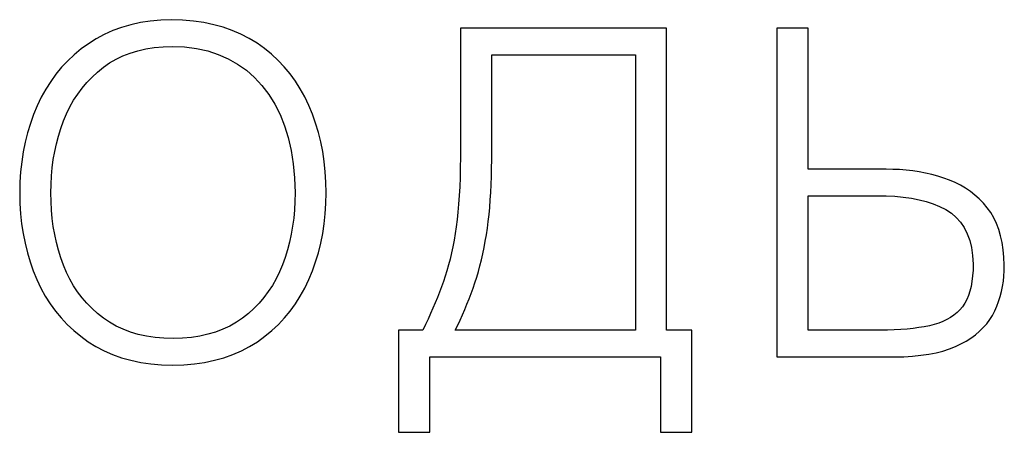
# Model space of a CAD drawing. Units: millimetres. Extents: x 2171 to 2818, y 1129 to 1426.
# Drawn here: x 2455 to 2461, y 1223 to 1226 of the extents above; entities that cross this region are included whole.
import ezdxf

# ---------------------------------------------------------------- set-up
doc = ezdxf.new("R2010")
doc.units = ezdxf.units.MM
doc.layers.add('layer 1', color=7, linetype='Continuous')

msp = doc.modelspace()

# ---------------------------------------------------------------- linework, layer by layer
at = {"layer": 'layer 1'}
for points in [[(2455.9383, 1225.5823), (2455.9383, 1225.5823), (2455.8899, 1225.5646), (2455.8899, 1225.5646)], [(2455.9887, 1225.5969), (2455.9887, 1225.5969), (2455.9383, 1225.5823), (2455.9383, 1225.5823)], [(2456.0413, 1225.6084), (2456.0413, 1225.6084), (2455.9887, 1225.5969), (2455.9887, 1225.5969)], [(2456.096, 1225.6168), (2456.096, 1225.6168), (2456.0413, 1225.6084), (2456.0413, 1225.6084)], [(2456.1528, 1225.6222), (2456.1528, 1225.6222), (2456.096, 1225.6168), (2456.096, 1225.6168)], [(2456.2117, 1225.6245), (2456.2117, 1225.6245), (2456.1528, 1225.6222), (2456.1528, 1225.6222)], [(2456.273, 1225.6222), (2456.273, 1225.6222), (2456.2117, 1225.6245), (2456.2117, 1225.6245)], [(2456.332, 1225.617), (2456.332, 1225.617), (2456.273, 1225.6222), (2456.273, 1225.6222)], [(2456.3886, 1225.6087), (2456.3886, 1225.6087), (2456.332, 1225.617), (2456.332, 1225.617)], [(2456.443, 1225.5973), (2456.443, 1225.5973), (2456.3886, 1225.6087), (2456.3886, 1225.6087)], [(2456.4951, 1225.583), (2456.4951, 1225.583), (2456.443, 1225.5973), (2456.443, 1225.5973)], [(2456.5449, 1225.5656), (2456.5449, 1225.5656), (2456.4951, 1225.583), (2456.4951, 1225.583)], [(2455.8437, 1225.5439), (2455.8437, 1225.5439), (2455.7995, 1225.5201), (2455.7995, 1225.5201)], [(2455.8899, 1225.5646), (2455.8899, 1225.5646), (2455.8437, 1225.5439), (2455.8437, 1225.5439)], [(2456.5924, 1225.5452), (2456.5924, 1225.5452), (2456.5449, 1225.5656), (2456.5449, 1225.5656)], [(2456.6376, 1225.5218), (2456.6376, 1225.5218), (2456.5924, 1225.5452), (2456.5924, 1225.5452)], [(2457.795, 1225.5786), (2457.795, 1225.5786), (2457.795, 1224.9286), (2457.795, 1224.9286)], [(2458.9242, 1225.5786), (2458.9242, 1225.5786), (2457.795, 1225.5786), (2457.795, 1225.5786)], [(2458.9242, 1223.9245), (2458.9242, 1223.9245), (2458.9242, 1225.5786), (2458.9242, 1225.5786)], [(2459.6992, 1225.5786), (2459.6992, 1225.5786), (2459.5284, 1225.5786), (2459.5284, 1225.5786)], [(2459.5284, 1225.5786), (2459.5284, 1225.5786), (2459.5284, 1223.7786), (2459.5284, 1223.7786)], [(2459.6992, 1224.8057), (2459.6992, 1224.8057), (2459.6992, 1225.5786), (2459.6992, 1225.5786)], [(2455.7575, 1225.4932), (2455.7575, 1225.4932), (2455.7174, 1225.4642), (2455.7174, 1225.4642)], [(2455.7995, 1225.5201), (2455.7995, 1225.5201), (2455.7575, 1225.4932), (2455.7575, 1225.4932)], [(2456.0715, 1225.4646), (2456.0715, 1225.4646), (2456.1176, 1225.4719), (2456.1176, 1225.4719)], [(2456.1176, 1225.4719), (2456.1176, 1225.4719), (2456.1657, 1225.4766), (2456.1657, 1225.4766)], [(2456.1657, 1225.4766), (2456.1657, 1225.4766), (2456.2159, 1225.4786), (2456.2159, 1225.4786)], [(2456.2159, 1225.4786), (2456.2159, 1225.4786), (2456.2841, 1225.4754), (2456.2841, 1225.4754)], [(2456.2841, 1225.4754), (2456.2841, 1225.4754), (2456.349, 1225.467), (2456.349, 1225.467)], [(2456.6804, 1225.4953), (2456.6804, 1225.4953), (2456.6376, 1225.5218), (2456.6376, 1225.5218)], [(2456.7213, 1225.4662), (2456.7213, 1225.4662), (2456.6804, 1225.4953), (2456.6804, 1225.4953)], [(2455.6795, 1225.4329), (2455.6795, 1225.4329), (2455.6438, 1225.3995), (2455.6438, 1225.3995)], [(2455.7174, 1225.4642), (2455.7174, 1225.4642), (2455.6795, 1225.4329), (2455.6795, 1225.4329)], [(2455.9081, 1225.4083), (2455.9081, 1225.4083), (2455.9458, 1225.4264), (2455.9458, 1225.4264)], [(2455.9458, 1225.4264), (2455.9458, 1225.4264), (2455.9857, 1225.4418), (2455.9857, 1225.4418)], [(2455.9857, 1225.4418), (2455.9857, 1225.4418), (2456.0276, 1225.4545), (2456.0276, 1225.4545)], [(2456.0276, 1225.4545), (2456.0276, 1225.4545), (2456.0715, 1225.4646), (2456.0715, 1225.4646)], [(2456.349, 1225.467), (2456.349, 1225.467), (2456.4105, 1225.4534), (2456.4105, 1225.4534)], [(2456.4105, 1225.4534), (2456.4105, 1225.4534), (2456.4685, 1225.4347), (2456.4685, 1225.4347)], [(2456.4685, 1225.4347), (2456.4685, 1225.4347), (2456.5231, 1225.4109), (2456.5231, 1225.4109)], [(2456.7599, 1225.435), (2456.7599, 1225.435), (2456.7213, 1225.4662), (2456.7213, 1225.4662)], [(2456.7961, 1225.4016), (2456.7961, 1225.4016), (2456.7599, 1225.435), (2456.7599, 1225.435)], [(2457.9659, 1224.8578), (2457.9659, 1224.8578), (2457.9659, 1225.4328), (2457.9659, 1225.4328)], [(2457.9659, 1225.4328), (2457.9659, 1225.4328), (2458.7533, 1225.4328), (2458.7533, 1225.4328)], [(2458.7533, 1225.4328), (2458.7533, 1225.4328), (2458.7533, 1223.9245), (2458.7533, 1223.9245)], [(2455.6103, 1225.364), (2455.6103, 1225.364), (2455.5791, 1225.3262), (2455.5791, 1225.3262)], [(2455.6438, 1225.3995), (2455.6438, 1225.3995), (2455.6103, 1225.364), (2455.6103, 1225.364)], [(2455.8068, 1225.3381), (2455.8068, 1225.3381), (2455.8388, 1225.3641), (2455.8388, 1225.3641)], [(2455.8388, 1225.3641), (2455.8388, 1225.3641), (2455.8724, 1225.3875), (2455.8724, 1225.3875)], [(2455.8724, 1225.3875), (2455.8724, 1225.3875), (2455.9081, 1225.4083), (2455.9081, 1225.4083)], [(2456.5231, 1225.4109), (2456.5231, 1225.4109), (2456.5744, 1225.3819), (2456.5744, 1225.3819)], [(2456.5744, 1225.3819), (2456.5744, 1225.3819), (2456.6222, 1225.3477), (2456.6222, 1225.3477)], [(2456.8299, 1225.366), (2456.8299, 1225.366), (2456.7961, 1225.4016), (2456.7961, 1225.4016)], [(2456.8614, 1225.3282), (2456.8614, 1225.3282), (2456.8299, 1225.366), (2456.8299, 1225.366)], [(2455.5791, 1225.3262), (2455.5791, 1225.3262), (2455.5501, 1225.2863), (2455.5501, 1225.2863)], [(2455.7487, 1225.2812), (2455.7487, 1225.2812), (2455.7768, 1225.3105), (2455.7768, 1225.3105)], [(2455.7768, 1225.3105), (2455.7768, 1225.3105), (2455.8068, 1225.3381), (2455.8068, 1225.3381)], [(2456.6222, 1225.3477), (2456.6222, 1225.3477), (2456.6665, 1225.3085), (2456.6665, 1225.3085)], [(2456.8905, 1225.2884), (2456.8905, 1225.2884), (2456.8614, 1225.3282), (2456.8614, 1225.3282)], [(2455.5501, 1225.2863), (2455.5501, 1225.2863), (2455.5232, 1225.2443), (2455.5232, 1225.2443)], [(2455.7225, 1225.2502), (2455.7225, 1225.2502), (2455.7487, 1225.2812), (2455.7487, 1225.2812)], [(2456.6665, 1225.3085), (2456.6665, 1225.3085), (2456.7075, 1225.2641), (2456.7075, 1225.2641)], [(2456.7075, 1225.2641), (2456.7075, 1225.2641), (2456.745, 1225.2152), (2456.745, 1225.2152)], [(2456.9173, 1225.2463), (2456.9173, 1225.2463), (2456.8905, 1225.2884), (2456.8905, 1225.2884)], [(2455.5232, 1225.2443), (2455.5232, 1225.2443), (2455.4986, 1225.2), (2455.4986, 1225.2)], [(2455.6758, 1225.1833), (2455.6758, 1225.1833), (2455.6982, 1225.2176), (2455.6982, 1225.2176)], [(2455.6982, 1225.2176), (2455.6982, 1225.2176), (2455.7225, 1225.2502), (2455.7225, 1225.2502)], [(2456.745, 1225.2152), (2456.745, 1225.2152), (2456.7781, 1225.1623), (2456.7781, 1225.1623)], [(2456.9417, 1225.2021), (2456.9417, 1225.2021), (2456.9173, 1225.2463), (2456.9173, 1225.2463)], [(2456.9638, 1225.1557), (2456.9638, 1225.1557), (2456.9417, 1225.2021), (2456.9417, 1225.2021)], [(2455.4763, 1225.1536), (2455.4763, 1225.1536), (2455.4563, 1225.1055), (2455.4563, 1225.1055)], [(2455.4986, 1225.2), (2455.4986, 1225.2), (2455.4763, 1225.1536), (2455.4763, 1225.1536)], [(2455.6553, 1225.1473), (2455.6553, 1225.1473), (2455.6758, 1225.1833), (2455.6758, 1225.1833)], [(2456.7781, 1225.1623), (2456.7781, 1225.1623), (2456.8069, 1225.1052), (2456.8069, 1225.1052)], [(2456.9838, 1225.1076), (2456.9838, 1225.1076), (2456.9638, 1225.1557), (2456.9638, 1225.1557)], [(2455.4563, 1225.1055), (2455.4563, 1225.1055), (2455.4387, 1225.0561), (2455.4387, 1225.0561)], [(2455.62, 1225.0703), (2455.62, 1225.0703), (2455.6367, 1225.1096), (2455.6367, 1225.1096)], [(2455.6367, 1225.1096), (2455.6367, 1225.1096), (2455.6553, 1225.1473), (2455.6553, 1225.1473)], [(2456.8069, 1225.1052), (2456.8069, 1225.1052), (2456.8314, 1225.044), (2456.8314, 1225.044)], [(2457.0015, 1225.0582), (2457.0015, 1225.0582), (2456.9838, 1225.1076), (2456.9838, 1225.1076)], [(2455.4387, 1225.0561), (2455.4387, 1225.0561), (2455.4234, 1225.0055), (2455.4234, 1225.0055)], [(2455.6054, 1225.0294), (2455.6054, 1225.0294), (2455.62, 1225.0703), (2455.62, 1225.0703)], [(2456.8314, 1225.044), (2456.8314, 1225.044), (2456.8516, 1224.9788), (2456.8516, 1224.9788)], [(2457.0168, 1225.0075), (2457.0168, 1225.0075), (2457.0015, 1225.0582), (2457.0015, 1225.0582)], [(2455.4234, 1225.0055), (2455.4234, 1225.0055), (2455.4104, 1224.9538), (2455.4104, 1224.9538)], [(2455.5814, 1224.9454), (2455.5814, 1224.9454), (2455.5925, 1224.9877), (2455.5925, 1224.9877)], [(2455.5925, 1224.9877), (2455.5925, 1224.9877), (2455.6054, 1225.0294), (2455.6054, 1225.0294)], [(2457.0298, 1224.9556), (2457.0298, 1224.9556), (2457.0168, 1225.0075), (2457.0168, 1225.0075)], [(2455.4104, 1224.9538), (2455.4104, 1224.9538), (2455.3998, 1224.9007), (2455.3998, 1224.9007)], [(2455.572, 1224.9023), (2455.572, 1224.9023), (2455.5814, 1224.9454), (2455.5814, 1224.9454)], [(2456.8516, 1224.9788), (2456.8516, 1224.9788), (2456.8674, 1224.9094), (2456.8674, 1224.9094)], [(2457.0405, 1224.9023), (2457.0405, 1224.9023), (2457.0298, 1224.9556), (2457.0298, 1224.9556)], [(2455.3998, 1224.9007), (2455.3998, 1224.9007), (2455.3914, 1224.8465), (2455.3914, 1224.8465)], [(2455.5644, 1224.8586), (2455.5644, 1224.8586), (2455.572, 1224.9023), (2455.572, 1224.9023)], [(2456.8674, 1224.9094), (2456.8674, 1224.9094), (2456.8788, 1224.8359), (2456.8788, 1224.8359)], [(2457.0488, 1224.8478), (2457.0488, 1224.8478), (2457.0405, 1224.9023), (2457.0405, 1224.9023)], [(2457.795, 1224.9286), (2457.795, 1224.9286), (2457.7948, 1224.8705), (2457.7948, 1224.8705)], [(2455.3914, 1224.8465), (2455.3914, 1224.8465), (2455.3854, 1224.7911), (2455.3854, 1224.7911)], [(2455.5585, 1224.8141), (2455.5585, 1224.8141), (2455.5644, 1224.8586), (2455.5644, 1224.8586)], [(2456.8788, 1224.8359), (2456.8788, 1224.8359), (2456.886, 1224.7583), (2456.886, 1224.7583)], [(2457.0547, 1224.792), (2457.0547, 1224.792), (2457.0488, 1224.8478), (2457.0488, 1224.8478)], [(2457.7948, 1224.8705), (2457.7948, 1224.8705), (2457.794, 1224.8148), (2457.794, 1224.8148)], [(2457.9655, 1224.8115), (2457.9655, 1224.8115), (2457.9659, 1224.8578), (2457.9659, 1224.8578)], [(2455.3854, 1224.7911), (2455.3854, 1224.7911), (2455.3818, 1224.7344), (2455.3818, 1224.7344)], [(2455.5543, 1224.769), (2455.5543, 1224.769), (2455.5585, 1224.8141), (2455.5585, 1224.8141)], [(2457.0583, 1224.7349), (2457.0583, 1224.7349), (2457.0547, 1224.792), (2457.0547, 1224.792)], [(2457.794, 1224.8148), (2457.794, 1224.8148), (2457.7926, 1224.7614), (2457.7926, 1224.7614)], [(2457.9645, 1224.7663), (2457.9645, 1224.7663), (2457.9655, 1224.8115), (2457.9655, 1224.8115)], [(2460.1263, 1224.8057), (2460.1263, 1224.8057), (2459.6992, 1224.8057), (2459.6992, 1224.8057)], [(2460.1636, 1224.8054), (2460.1636, 1224.8054), (2460.1263, 1224.8057), (2460.1263, 1224.8057)], [(2460.2003, 1224.8038), (2460.2003, 1224.8038), (2460.1636, 1224.8054), (2460.1636, 1224.8054)], [(2460.2366, 1224.8009), (2460.2366, 1224.8009), (2460.2003, 1224.8038), (2460.2003, 1224.8038)], [(2460.2723, 1224.7968), (2460.2723, 1224.7968), (2460.2366, 1224.8009), (2460.2366, 1224.8009)], [(2460.3075, 1224.7915), (2460.3075, 1224.7915), (2460.2723, 1224.7968), (2460.2723, 1224.7968)], [(2460.3421, 1224.7849), (2460.3421, 1224.7849), (2460.3075, 1224.7915), (2460.3075, 1224.7915)], [(2460.3763, 1224.7771), (2460.3763, 1224.7771), (2460.3421, 1224.7849), (2460.3421, 1224.7849)], [(2460.4099, 1224.7681), (2460.4099, 1224.7681), (2460.3763, 1224.7771), (2460.3763, 1224.7771)], [(2455.3818, 1224.7344), (2455.3818, 1224.7344), (2455.3804, 1224.6766), (2455.3804, 1224.6766)], [(2455.5513, 1224.6766), (2455.5513, 1224.6766), (2455.5519, 1224.7231), (2455.5519, 1224.7231)], [(2455.5519, 1224.7231), (2455.5519, 1224.7231), (2455.5543, 1224.769), (2455.5543, 1224.769)], [(2456.886, 1224.7583), (2456.886, 1224.7583), (2456.8888, 1224.6766), (2456.8888, 1224.6766)], [(2457.0596, 1224.6766), (2457.0596, 1224.6766), (2457.0583, 1224.7349), (2457.0583, 1224.7349)], [(2457.7926, 1224.7614), (2457.7926, 1224.7614), (2457.7906, 1224.7105), (2457.7906, 1224.7105)], [(2457.9611, 1224.6794), (2457.9611, 1224.6794), (2457.9631, 1224.7223), (2457.9631, 1224.7223)], [(2457.9631, 1224.7223), (2457.9631, 1224.7223), (2457.9645, 1224.7663), (2457.9645, 1224.7663)], [(2460.4429, 1224.7578), (2460.4429, 1224.7578), (2460.4099, 1224.7681), (2460.4099, 1224.7681)], [(2460.4746, 1224.7465), (2460.4746, 1224.7465), (2460.4429, 1224.7578), (2460.4429, 1224.7578)], [(2460.505, 1224.7334), (2460.505, 1224.7334), (2460.4746, 1224.7465), (2460.4746, 1224.7465)], [(2460.534, 1224.7187), (2460.534, 1224.7187), (2460.505, 1224.7334), (2460.505, 1224.7334)], [(2460.5617, 1224.7024), (2460.5617, 1224.7024), (2460.534, 1224.7187), (2460.534, 1224.7187)], [(2455.3804, 1224.6766), (2455.3804, 1224.6766), (2455.3817, 1224.619), (2455.3817, 1224.619)], [(2455.5519, 1224.6291), (2455.5519, 1224.6291), (2455.5513, 1224.6766), (2455.5513, 1224.6766)], [(2456.8888, 1224.6766), (2456.8888, 1224.6766), (2456.8881, 1224.6296), (2456.8881, 1224.6296)], [(2457.0583, 1224.619), (2457.0583, 1224.619), (2457.0596, 1224.6766), (2457.0596, 1224.6766)], [(2457.7906, 1224.7105), (2457.7906, 1224.7105), (2457.7881, 1224.6619), (2457.7881, 1224.6619)], [(2457.9585, 1224.6378), (2457.9585, 1224.6378), (2457.9611, 1224.6794), (2457.9611, 1224.6794)], [(2460.5881, 1224.6843), (2460.5881, 1224.6843), (2460.5617, 1224.7024), (2460.5617, 1224.7024)], [(2460.6132, 1224.6646), (2460.6132, 1224.6646), (2460.5881, 1224.6843), (2460.5881, 1224.6843)], [(2460.6369, 1224.6432), (2460.6369, 1224.6432), (2460.6132, 1224.6646), (2460.6132, 1224.6646)], [(2455.3817, 1224.619), (2455.3817, 1224.619), (2455.3852, 1224.5627), (2455.3852, 1224.5627)], [(2455.5543, 1224.5826), (2455.5543, 1224.5826), (2455.5519, 1224.6291), (2455.5519, 1224.6291)], [(2456.8881, 1224.6296), (2456.8881, 1224.6296), (2456.8857, 1224.5835), (2456.8857, 1224.5835)], [(2457.0547, 1224.5627), (2457.0547, 1224.5627), (2457.0583, 1224.619), (2457.0583, 1224.619)], [(2457.7849, 1224.6156), (2457.7849, 1224.6156), (2457.7812, 1224.5717), (2457.7812, 1224.5717)], [(2457.7881, 1224.6619), (2457.7881, 1224.6619), (2457.7849, 1224.6156), (2457.7849, 1224.6156)], [(2457.9554, 1224.5973), (2457.9554, 1224.5973), (2457.9585, 1224.6378), (2457.9585, 1224.6378)], [(2459.6992, 1224.6599), (2459.6992, 1224.6599), (2460.0763, 1224.6599), (2460.0763, 1224.6599)], [(2459.6992, 1223.9245), (2459.6992, 1223.9245), (2459.6992, 1224.6599), (2459.6992, 1224.6599)], [(2460.0763, 1224.6599), (2460.0763, 1224.6599), (2460.1266, 1224.6599), (2460.1266, 1224.6599)], [(2460.1266, 1224.6599), (2460.1266, 1224.6599), (2460.1749, 1224.6578), (2460.1749, 1224.6578)], [(2460.1749, 1224.6578), (2460.1749, 1224.6578), (2460.221, 1224.6537), (2460.221, 1224.6537)], [(2460.221, 1224.6537), (2460.221, 1224.6537), (2460.265, 1224.6475), (2460.265, 1224.6475)], [(2460.265, 1224.6475), (2460.265, 1224.6475), (2460.3069, 1224.6391), (2460.3069, 1224.6391)], [(2460.3069, 1224.6391), (2460.3069, 1224.6391), (2460.3467, 1224.6287), (2460.3467, 1224.6287)], [(2460.3467, 1224.6287), (2460.3467, 1224.6287), (2460.3844, 1224.6162), (2460.3844, 1224.6162)], [(2460.3844, 1224.6162), (2460.3844, 1224.6162), (2460.4199, 1224.6016), (2460.4199, 1224.6016)], [(2460.6593, 1224.6201), (2460.6593, 1224.6201), (2460.6369, 1224.6432), (2460.6369, 1224.6432)], [(2460.6804, 1224.5953), (2460.6804, 1224.5953), (2460.6593, 1224.6201), (2460.6593, 1224.6201)], [(2455.3852, 1224.5627), (2455.3852, 1224.5627), (2455.391, 1224.5075), (2455.391, 1224.5075)], [(2455.5584, 1224.5369), (2455.5584, 1224.5369), (2455.5543, 1224.5826), (2455.5543, 1224.5826)], [(2456.8857, 1224.5835), (2456.8857, 1224.5835), (2456.8815, 1224.5381), (2456.8815, 1224.5381)], [(2457.0487, 1224.5075), (2457.0487, 1224.5075), (2457.0547, 1224.5627), (2457.0547, 1224.5627)], [(2457.7812, 1224.5717), (2457.7812, 1224.5717), (2457.777, 1224.5303), (2457.777, 1224.5303)], [(2457.9476, 1224.5198), (2457.9476, 1224.5198), (2457.9518, 1224.5579), (2457.9518, 1224.5579)], [(2457.9518, 1224.5579), (2457.9518, 1224.5579), (2457.9554, 1224.5973), (2457.9554, 1224.5973)], [(2460.4199, 1224.6016), (2460.4199, 1224.6016), (2460.4534, 1224.5849), (2460.4534, 1224.5849)], [(2460.4534, 1224.5849), (2460.4534, 1224.5849), (2460.484, 1224.5653), (2460.484, 1224.5653)], [(2460.484, 1224.5653), (2460.484, 1224.5653), (2460.5111, 1224.5423), (2460.5111, 1224.5423)], [(2460.6995, 1224.5687), (2460.6995, 1224.5687), (2460.6804, 1224.5953), (2460.6804, 1224.5953)], [(2460.7164, 1224.54), (2460.7164, 1224.54), (2460.6995, 1224.5687), (2460.6995, 1224.5687)], [(2455.391, 1224.5075), (2455.391, 1224.5075), (2455.3991, 1224.4535), (2455.3991, 1224.4535)], [(2455.5643, 1224.492), (2455.5643, 1224.492), (2455.5584, 1224.5369), (2455.5584, 1224.5369)], [(2456.8815, 1224.5381), (2456.8815, 1224.5381), (2456.8756, 1224.4936), (2456.8756, 1224.4936)], [(2457.0404, 1224.4535), (2457.0404, 1224.4535), (2457.0487, 1224.5075), (2457.0487, 1224.5075)], [(2457.777, 1224.5303), (2457.777, 1224.5303), (2457.7721, 1224.4911), (2457.7721, 1224.4911)], [(2457.9429, 1224.4828), (2457.9429, 1224.4828), (2457.9476, 1224.5198), (2457.9476, 1224.5198)], [(2460.5111, 1224.5423), (2460.5111, 1224.5423), (2460.5348, 1224.5159), (2460.5348, 1224.5159)], [(2460.5348, 1224.5159), (2460.5348, 1224.5159), (2460.5549, 1224.4862), (2460.5549, 1224.4862)], [(2460.7311, 1224.5092), (2460.7311, 1224.5092), (2460.7164, 1224.54), (2460.7164, 1224.54)], [(2460.7437, 1224.4764), (2460.7437, 1224.4764), (2460.7311, 1224.5092), (2460.7311, 1224.5092)], [(2455.3991, 1224.4535), (2455.3991, 1224.4535), (2455.4096, 1224.4008), (2455.4096, 1224.4008)], [(2455.572, 1224.448), (2455.572, 1224.448), (2455.5643, 1224.492), (2455.5643, 1224.492)], [(2455.5814, 1224.4049), (2455.5814, 1224.4049), (2455.572, 1224.448), (2455.572, 1224.448)], [(2456.868, 1224.4498), (2456.868, 1224.4498), (2456.8586, 1224.4069), (2456.8586, 1224.4069)], [(2456.8756, 1224.4936), (2456.8756, 1224.4936), (2456.868, 1224.4498), (2456.868, 1224.4498)], [(2457.0298, 1224.4008), (2457.0298, 1224.4008), (2457.0404, 1224.4535), (2457.0404, 1224.4535)], [(2457.7665, 1224.4537), (2457.7665, 1224.4537), (2457.7603, 1224.4172), (2457.7603, 1224.4172)], [(2457.7721, 1224.4911), (2457.7721, 1224.4911), (2457.7665, 1224.4537), (2457.7665, 1224.4537)], [(2457.9311, 1224.4116), (2457.9311, 1224.4116), (2457.9373, 1224.4469), (2457.9373, 1224.4469)], [(2457.9373, 1224.4469), (2457.9373, 1224.4469), (2457.9429, 1224.4828), (2457.9429, 1224.4828)], [(2460.5549, 1224.4862), (2460.5549, 1224.4862), (2460.5716, 1224.4531), (2460.5716, 1224.4531)], [(2460.5716, 1224.4531), (2460.5716, 1224.4531), (2460.5848, 1224.4166), (2460.5848, 1224.4166)], [(2460.7541, 1224.4414), (2460.7541, 1224.4414), (2460.7437, 1224.4764), (2460.7437, 1224.4764)], [(2455.4096, 1224.4008), (2455.4096, 1224.4008), (2455.4223, 1224.3492), (2455.4223, 1224.3492)], [(2455.5925, 1224.3626), (2455.5925, 1224.3626), (2455.5814, 1224.4049), (2455.5814, 1224.4049)], [(2456.8586, 1224.4069), (2456.8586, 1224.4069), (2456.8475, 1224.3647), (2456.8475, 1224.3647)], [(2457.0168, 1224.3492), (2457.0168, 1224.3492), (2457.0298, 1224.4008), (2457.0298, 1224.4008)], [(2457.7603, 1224.4172), (2457.7603, 1224.4172), (2457.7535, 1224.3818), (2457.7535, 1224.3818)], [(2457.9245, 1224.3771), (2457.9245, 1224.3771), (2457.9311, 1224.4116), (2457.9311, 1224.4116)], [(2460.5848, 1224.4166), (2460.5848, 1224.4166), (2460.5945, 1224.3768), (2460.5945, 1224.3768)], [(2460.7624, 1224.4044), (2460.7624, 1224.4044), (2460.7541, 1224.4414), (2460.7541, 1224.4414)], [(2460.7685, 1224.3653), (2460.7685, 1224.3653), (2460.7624, 1224.4044), (2460.7624, 1224.4044)], [(2455.4223, 1224.3492), (2455.4223, 1224.3492), (2455.4373, 1224.2988), (2455.4373, 1224.2988)], [(2455.6054, 1224.3213), (2455.6054, 1224.3213), (2455.5925, 1224.3626), (2455.5925, 1224.3626)], [(2456.8475, 1224.3647), (2456.8475, 1224.3647), (2456.8346, 1224.3234), (2456.8346, 1224.3234)], [(2457.0014, 1224.2988), (2457.0014, 1224.2988), (2457.0168, 1224.3492), (2457.0168, 1224.3492)], [(2457.7462, 1224.3475), (2457.7462, 1224.3475), (2457.7383, 1224.3141), (2457.7383, 1224.3141)], [(2457.7535, 1224.3818), (2457.7535, 1224.3818), (2457.7462, 1224.3475), (2457.7462, 1224.3475)], [(2457.9097, 1224.3102), (2457.9097, 1224.3102), (2457.9173, 1224.3433), (2457.9173, 1224.3433)], [(2457.9173, 1224.3433), (2457.9173, 1224.3433), (2457.9245, 1224.3771), (2457.9245, 1224.3771)], [(2460.5945, 1224.3768), (2460.5945, 1224.3768), (2460.6007, 1224.3335), (2460.6007, 1224.3335)], [(2460.7724, 1224.324), (2460.7724, 1224.324), (2460.7685, 1224.3653), (2460.7685, 1224.3653)], [(2455.4373, 1224.2988), (2455.4373, 1224.2988), (2455.4546, 1224.2496), (2455.4546, 1224.2496)], [(2455.62, 1224.2807), (2455.62, 1224.2807), (2455.6054, 1224.3213), (2455.6054, 1224.3213)], [(2456.8346, 1224.3234), (2456.8346, 1224.3234), (2456.82, 1224.2828), (2456.82, 1224.2828)], [(2456.9838, 1224.2496), (2456.9838, 1224.2496), (2457.0014, 1224.2988), (2457.0014, 1224.2988)], [(2457.7383, 1224.3141), (2457.7383, 1224.3141), (2457.7299, 1224.2818), (2457.7299, 1224.2818)], [(2457.9016, 1224.2778), (2457.9016, 1224.2778), (2457.9097, 1224.3102), (2457.9097, 1224.3102)], [(2460.6007, 1224.3335), (2460.6007, 1224.3335), (2460.6033, 1224.287), (2460.6033, 1224.287)], [(2460.6033, 1224.287), (2460.6033, 1224.287), (2460.6027, 1224.2535), (2460.6027, 1224.2535)], [(2460.7742, 1224.2807), (2460.7742, 1224.2807), (2460.7724, 1224.324), (2460.7724, 1224.324)], [(2455.4546, 1224.2496), (2455.4546, 1224.2496), (2455.4742, 1224.2016), (2455.4742, 1224.2016)], [(2455.6366, 1224.2416), (2455.6366, 1224.2416), (2455.62, 1224.2807), (2455.62, 1224.2807)], [(2455.6551, 1224.2042), (2455.6551, 1224.2042), (2455.6366, 1224.2416), (2455.6366, 1224.2416)], [(2456.8035, 1224.2436), (2456.8035, 1224.2436), (2456.785, 1224.2062), (2456.785, 1224.2062)], [(2456.82, 1224.2828), (2456.82, 1224.2828), (2456.8035, 1224.2436), (2456.8035, 1224.2436)], [(2456.9638, 1224.2016), (2456.9638, 1224.2016), (2456.9838, 1224.2496), (2456.9838, 1224.2496)], [(2457.7209, 1224.2506), (2457.7209, 1224.2506), (2457.7114, 1224.2203), (2457.7114, 1224.2203)], [(2457.7299, 1224.2818), (2457.7299, 1224.2818), (2457.7209, 1224.2506), (2457.7209, 1224.2506)], [(2457.8838, 1224.2152), (2457.8838, 1224.2152), (2457.8929, 1224.2461), (2457.8929, 1224.2461)], [(2457.8929, 1224.2461), (2457.8929, 1224.2461), (2457.9016, 1224.2778), (2457.9016, 1224.2778)], [(2460.6027, 1224.2535), (2460.6027, 1224.2535), (2460.6007, 1224.2218), (2460.6007, 1224.2218)], [(2460.7722, 1224.2212), (2460.7722, 1224.2212), (2460.7738, 1224.2507), (2460.7738, 1224.2507)], [(2460.7738, 1224.2507), (2460.7738, 1224.2507), (2460.7742, 1224.2807), (2460.7742, 1224.2807)], [(2455.4742, 1224.2016), (2455.4742, 1224.2016), (2455.4963, 1224.1555), (2455.4963, 1224.1555)], [(2455.6755, 1224.1685), (2455.6755, 1224.1685), (2455.6551, 1224.2042), (2455.6551, 1224.2042)], [(2456.785, 1224.2062), (2456.785, 1224.2062), (2456.7646, 1224.1704), (2456.7646, 1224.1704)], [(2456.9419, 1224.1555), (2456.9419, 1224.1555), (2456.9638, 1224.2016), (2456.9638, 1224.2016)], [(2457.7013, 1224.1911), (2457.7013, 1224.1911), (2457.6909, 1224.1626), (2457.6909, 1224.1626)], [(2457.7114, 1224.2203), (2457.7114, 1224.2203), (2457.7013, 1224.1911), (2457.7013, 1224.1911)], [(2457.864, 1224.155), (2457.864, 1224.155), (2457.8742, 1224.1849), (2457.8742, 1224.1849)], [(2457.8742, 1224.1849), (2457.8742, 1224.1849), (2457.8838, 1224.2152), (2457.8838, 1224.2152)], [(2460.5971, 1224.1921), (2460.5971, 1224.1921), (2460.5921, 1224.1643), (2460.5921, 1224.1643)], [(2460.6007, 1224.2218), (2460.6007, 1224.2218), (2460.5971, 1224.1921), (2460.5971, 1224.1921)], [(2460.7647, 1224.164), (2460.7647, 1224.164), (2460.7691, 1224.1924), (2460.7691, 1224.1924)], [(2460.7691, 1224.1924), (2460.7691, 1224.1924), (2460.7722, 1224.2212), (2460.7722, 1224.2212)], [(2455.4963, 1224.1555), (2455.4963, 1224.1555), (2455.5207, 1224.1115), (2455.5207, 1224.1115)], [(2455.6979, 1224.1346), (2455.6979, 1224.1346), (2455.6755, 1224.1685), (2455.6755, 1224.1685)], [(2455.7222, 1224.1024), (2455.7222, 1224.1024), (2455.6979, 1224.1346), (2455.6979, 1224.1346)], [(2456.7423, 1224.1363), (2456.7423, 1224.1363), (2456.718, 1224.1039), (2456.718, 1224.1039)], [(2456.7646, 1224.1704), (2456.7646, 1224.1704), (2456.7423, 1224.1363), (2456.7423, 1224.1363)], [(2456.9176, 1224.1115), (2456.9176, 1224.1115), (2456.9419, 1224.1555), (2456.9419, 1224.1555)], [(2457.68, 1224.1338), (2457.68, 1224.1338), (2457.6686, 1224.1047), (2457.6686, 1224.1047)], [(2457.6909, 1224.1626), (2457.6909, 1224.1626), (2457.68, 1224.1338), (2457.68, 1224.1338)], [(2457.8422, 1224.0959), (2457.8422, 1224.0959), (2457.8534, 1224.1253), (2457.8534, 1224.1253)], [(2457.8534, 1224.1253), (2457.8534, 1224.1253), (2457.864, 1224.155), (2457.864, 1224.155)], [(2460.5856, 1224.1384), (2460.5856, 1224.1384), (2460.5777, 1224.1143), (2460.5777, 1224.1143)], [(2460.5921, 1224.1643), (2460.5921, 1224.1643), (2460.5856, 1224.1384), (2460.5856, 1224.1384)], [(2460.7517, 1224.109), (2460.7517, 1224.109), (2460.7589, 1224.1362), (2460.7589, 1224.1362)], [(2460.7589, 1224.1362), (2460.7589, 1224.1362), (2460.7647, 1224.164), (2460.7647, 1224.164)], [(2455.5207, 1224.1115), (2455.5207, 1224.1115), (2455.5473, 1224.0696), (2455.5473, 1224.0696)], [(2455.5473, 1224.0696), (2455.5473, 1224.0696), (2455.5763, 1224.0298), (2455.5763, 1224.0298)], [(2455.7484, 1224.072), (2455.7484, 1224.072), (2455.7222, 1224.1024), (2455.7222, 1224.1024)], [(2455.7766, 1224.0433), (2455.7766, 1224.0433), (2455.7484, 1224.072), (2455.7484, 1224.072)], [(2456.6917, 1224.0731), (2456.6917, 1224.0731), (2456.6635, 1224.0441), (2456.6635, 1224.0441)], [(2456.718, 1224.1039), (2456.718, 1224.1039), (2456.6917, 1224.0731), (2456.6917, 1224.0731)], [(2456.8621, 1224.0298), (2456.8621, 1224.0298), (2456.891, 1224.0696), (2456.891, 1224.0696)], [(2456.891, 1224.0696), (2456.891, 1224.0696), (2456.9176, 1224.1115), (2456.9176, 1224.1115)], [(2457.6566, 1224.0754), (2457.6566, 1224.0754), (2457.6441, 1224.0458), (2457.6441, 1224.0458)], [(2457.6686, 1224.1047), (2457.6686, 1224.1047), (2457.6566, 1224.0754), (2457.6566, 1224.0754)], [(2457.8307, 1224.0668), (2457.8307, 1224.0668), (2457.8422, 1224.0959), (2457.8422, 1224.0959)], [(2460.5574, 1224.072), (2460.5574, 1224.072), (2460.545, 1224.0536), (2460.545, 1224.0536)], [(2460.5682, 1224.0922), (2460.5682, 1224.0922), (2460.5574, 1224.072), (2460.5574, 1224.072)], [(2460.5777, 1224.1143), (2460.5777, 1224.1143), (2460.5682, 1224.0922), (2460.5682, 1224.0922)], [(2460.7333, 1224.0563), (2460.7333, 1224.0563), (2460.7432, 1224.0824), (2460.7432, 1224.0824)], [(2460.7432, 1224.0824), (2460.7432, 1224.0824), (2460.7517, 1224.109), (2460.7517, 1224.109)], [(2455.5763, 1224.0298), (2455.5763, 1224.0298), (2455.6075, 1223.9921), (2455.6075, 1223.9921)], [(2455.8067, 1224.0163), (2455.8067, 1224.0163), (2455.7766, 1224.0433), (2455.7766, 1224.0433)], [(2455.8388, 1223.9911), (2455.8388, 1223.9911), (2455.8067, 1224.0163), (2455.8067, 1224.0163)], [(2456.6334, 1224.0168), (2456.6334, 1224.0168), (2456.6013, 1223.9911), (2456.6013, 1223.9911)], [(2456.6635, 1224.0441), (2456.6635, 1224.0441), (2456.6334, 1224.0168), (2456.6334, 1224.0168)], [(2456.8309, 1223.9921), (2456.8309, 1223.9921), (2456.8621, 1224.0298), (2456.8621, 1224.0298)], [(2457.6311, 1224.0158), (2457.6311, 1224.0158), (2457.6175, 1223.9857), (2457.6175, 1223.9857)], [(2457.6441, 1224.0458), (2457.6441, 1224.0458), (2457.6311, 1224.0158), (2457.6311, 1224.0158)], [(2457.8061, 1224.0091), (2457.8061, 1224.0091), (2457.8186, 1224.0378), (2457.8186, 1224.0378)], [(2457.8186, 1224.0378), (2457.8186, 1224.0378), (2457.8307, 1224.0668), (2457.8307, 1224.0668)], [(2460.5153, 1224.0214), (2460.5153, 1224.0214), (2460.4982, 1224.0072), (2460.4982, 1224.0072)], [(2460.5309, 1224.0368), (2460.5309, 1224.0368), (2460.5153, 1224.0214), (2460.5153, 1224.0214)], [(2460.545, 1224.0536), (2460.545, 1224.0536), (2460.5309, 1224.0368), (2460.5309, 1224.0368)], [(2460.7092, 1224.0062), (2460.7092, 1224.0062), (2460.7221, 1224.0307), (2460.7221, 1224.0307)], [(2460.7221, 1224.0307), (2460.7221, 1224.0307), (2460.7333, 1224.0563), (2460.7333, 1224.0563)], [(2455.6075, 1223.9921), (2455.6075, 1223.9921), (2455.6411, 1223.9564), (2455.6411, 1223.9564)], [(2455.8727, 1223.9681), (2455.8727, 1223.9681), (2455.8388, 1223.9911), (2455.8388, 1223.9911)], [(2455.9089, 1223.9476), (2455.9089, 1223.9476), (2455.8727, 1223.9681), (2455.8727, 1223.9681)], [(2456.5676, 1223.9681), (2456.5676, 1223.9681), (2456.5318, 1223.9477), (2456.5318, 1223.9477)], [(2456.6013, 1223.9911), (2456.6013, 1223.9911), (2456.5676, 1223.9681), (2456.5676, 1223.9681)], [(2456.7973, 1223.9564), (2456.7973, 1223.9564), (2456.8309, 1223.9921), (2456.8309, 1223.9921)], [(2457.6175, 1223.9857), (2457.6175, 1223.9857), (2457.6034, 1223.9552), (2457.6034, 1223.9552)], [(2457.7797, 1223.9525), (2457.7797, 1223.9525), (2457.7932, 1223.9807), (2457.7932, 1223.9807)], [(2457.7932, 1223.9807), (2457.7932, 1223.9807), (2457.8061, 1224.0091), (2457.8061, 1224.0091)], [(2460.4146, 1223.9635), (2460.4146, 1223.9635), (2460.39, 1223.9558), (2460.39, 1223.9558)], [(2460.4378, 1223.9724), (2460.4378, 1223.9724), (2460.4146, 1223.9635), (2460.4146, 1223.9635)], [(2460.4594, 1223.9827), (2460.4594, 1223.9827), (2460.4378, 1223.9724), (2460.4378, 1223.9724)], [(2460.4796, 1223.9943), (2460.4796, 1223.9943), (2460.4594, 1223.9827), (2460.4594, 1223.9827)], [(2460.4982, 1224.0072), (2460.4982, 1224.0072), (2460.4796, 1223.9943), (2460.4796, 1223.9943)], [(2460.6777, 1223.9603), (2460.6777, 1223.9603), (2460.6944, 1223.9827), (2460.6944, 1223.9827)], [(2460.6944, 1223.9827), (2460.6944, 1223.9827), (2460.7092, 1224.0062), (2460.7092, 1224.0062)], [(2455.6411, 1223.9564), (2455.6411, 1223.9564), (2455.6769, 1223.9228), (2455.6769, 1223.9228)], [(2455.6769, 1223.9228), (2455.6769, 1223.9228), (2455.715, 1223.8914), (2455.715, 1223.8914)], [(2455.9472, 1223.9299), (2455.9472, 1223.9299), (2455.9089, 1223.9476), (2455.9089, 1223.9476)], [(2455.9876, 1223.9147), (2455.9876, 1223.9147), (2455.9472, 1223.9299), (2455.9472, 1223.9299)], [(2456.0302, 1223.9022), (2456.0302, 1223.9022), (2455.9876, 1223.9147), (2455.9876, 1223.9147)], [(2456.4539, 1223.9148), (2456.4539, 1223.9148), (2456.4118, 1223.9023), (2456.4118, 1223.9023)], [(2456.4939, 1223.9299), (2456.4939, 1223.9299), (2456.4539, 1223.9148), (2456.4539, 1223.9148)], [(2456.5318, 1223.9477), (2456.5318, 1223.9477), (2456.4939, 1223.9299), (2456.4939, 1223.9299)], [(2456.7231, 1223.8914), (2456.7231, 1223.8914), (2456.7614, 1223.9228), (2456.7614, 1223.9228)], [(2456.7614, 1223.9228), (2456.7614, 1223.9228), (2456.7973, 1223.9564), (2456.7973, 1223.9564)], [(2457.5888, 1223.9245), (2457.5888, 1223.9245), (2457.4554, 1223.9245), (2457.4554, 1223.9245)], [(2457.4554, 1223.9245), (2457.4554, 1223.9245), (2457.4554, 1223.3661), (2457.4554, 1223.3661)], [(2457.6034, 1223.9552), (2457.6034, 1223.9552), (2457.5888, 1223.9245), (2457.5888, 1223.9245)], [(2457.7659, 1223.9245), (2457.7659, 1223.9245), (2457.7797, 1223.9525), (2457.7797, 1223.9525)], [(2458.7533, 1223.9245), (2458.7533, 1223.9245), (2457.7659, 1223.9245), (2457.7659, 1223.9245)], [(2459.0617, 1223.9245), (2459.0617, 1223.9245), (2458.9242, 1223.9245), (2458.9242, 1223.9245)], [(2459.0617, 1223.3661), (2459.0617, 1223.3661), (2459.0617, 1223.9245), (2459.0617, 1223.9245)], [(2460.0533, 1223.9245), (2460.0533, 1223.9245), (2459.6992, 1223.9245), (2459.6992, 1223.9245)], [(2460.0942, 1223.9243), (2460.0942, 1223.9243), (2460.0533, 1223.9245), (2460.0533, 1223.9245)], [(2460.1335, 1223.9249), (2460.1335, 1223.9249), (2460.0942, 1223.9243), (2460.0942, 1223.9243)], [(2460.1712, 1223.9262), (2460.1712, 1223.9262), (2460.1335, 1223.9249), (2460.1335, 1223.9249)], [(2460.2073, 1223.9283), (2460.2073, 1223.9283), (2460.1712, 1223.9262), (2460.1712, 1223.9262)], [(2460.2418, 1223.931), (2460.2418, 1223.931), (2460.2073, 1223.9283), (2460.2073, 1223.9283)], [(2460.2747, 1223.9345), (2460.2747, 1223.9345), (2460.2418, 1223.931), (2460.2418, 1223.931)], [(2460.306, 1223.9388), (2460.306, 1223.9388), (2460.2747, 1223.9345), (2460.2747, 1223.9345)], [(2460.3357, 1223.9438), (2460.3357, 1223.9438), (2460.306, 1223.9388), (2460.306, 1223.9388)], [(2460.3638, 1223.9495), (2460.3638, 1223.9495), (2460.3357, 1223.9438), (2460.3357, 1223.9438)], [(2460.39, 1223.9558), (2460.39, 1223.9558), (2460.3638, 1223.9495), (2460.3638, 1223.9495)], [(2460.6159, 1223.8999), (2460.6159, 1223.8999), (2460.6384, 1223.919), (2460.6384, 1223.919)], [(2460.6384, 1223.919), (2460.6384, 1223.919), (2460.659, 1223.9391), (2460.659, 1223.9391)], [(2460.659, 1223.9391), (2460.659, 1223.9391), (2460.6777, 1223.9603), (2460.6777, 1223.9603)], [(2455.715, 1223.8914), (2455.715, 1223.8914), (2455.7554, 1223.862), (2455.7554, 1223.862)], [(2455.7554, 1223.862), (2455.7554, 1223.862), (2455.7978, 1223.8356), (2455.7978, 1223.8356)], [(2456.0749, 1223.8924), (2456.0749, 1223.8924), (2456.0302, 1223.9022), (2456.0302, 1223.9022)], [(2456.1218, 1223.8851), (2456.1218, 1223.8851), (2456.0749, 1223.8924), (2456.0749, 1223.8924)], [(2456.1709, 1223.8806), (2456.1709, 1223.8806), (2456.1218, 1223.8851), (2456.1218, 1223.8851)], [(2456.2221, 1223.8786), (2456.2221, 1223.8786), (2456.1709, 1223.8806), (2456.1709, 1223.8806)], [(2456.2727, 1223.8806), (2456.2727, 1223.8806), (2456.2221, 1223.8786), (2456.2221, 1223.8786)], [(2456.3212, 1223.8852), (2456.3212, 1223.8852), (2456.2727, 1223.8806), (2456.2727, 1223.8806)], [(2456.3675, 1223.8924), (2456.3675, 1223.8924), (2456.3212, 1223.8852), (2456.3212, 1223.8852)], [(2456.4118, 1223.9023), (2456.4118, 1223.9023), (2456.3675, 1223.8924), (2456.3675, 1223.8924)], [(2456.6401, 1223.8356), (2456.6401, 1223.8356), (2456.6825, 1223.862), (2456.6825, 1223.862)], [(2456.6825, 1223.862), (2456.6825, 1223.862), (2456.7231, 1223.8914), (2456.7231, 1223.8914)], [(2460.5367, 1223.8495), (2460.5367, 1223.8495), (2460.565, 1223.8652), (2460.565, 1223.8652)], [(2460.565, 1223.8652), (2460.565, 1223.8652), (2460.5914, 1223.882), (2460.5914, 1223.882)], [(2460.5914, 1223.882), (2460.5914, 1223.882), (2460.6159, 1223.8999), (2460.6159, 1223.8999)], [(2455.7978, 1223.8356), (2455.7978, 1223.8356), (2455.8424, 1223.8122), (2455.8424, 1223.8122)], [(2455.8424, 1223.8122), (2455.8424, 1223.8122), (2455.8893, 1223.7918), (2455.8893, 1223.7918)], [(2456.5483, 1223.7918), (2456.5483, 1223.7918), (2456.5953, 1223.8122), (2456.5953, 1223.8122)], [(2456.5953, 1223.8122), (2456.5953, 1223.8122), (2456.6401, 1223.8356), (2456.6401, 1223.8356)], [(2460.3601, 1223.7937), (2460.3601, 1223.7937), (2460.4003, 1223.8015), (2460.4003, 1223.8015)], [(2460.4003, 1223.8015), (2460.4003, 1223.8015), (2460.4381, 1223.811), (2460.4381, 1223.811)], [(2460.4381, 1223.811), (2460.4381, 1223.811), (2460.4735, 1223.8222), (2460.4735, 1223.8222)], [(2460.4735, 1223.8222), (2460.4735, 1223.8222), (2460.5063, 1223.835), (2460.5063, 1223.835)], [(2460.5063, 1223.835), (2460.5063, 1223.835), (2460.5367, 1223.8495), (2460.5367, 1223.8495)], [(2455.8893, 1223.7918), (2455.8893, 1223.7918), (2455.9384, 1223.7744), (2455.9384, 1223.7744)], [(2455.9384, 1223.7744), (2455.9384, 1223.7744), (2455.9898, 1223.7601), (2455.9898, 1223.7601)], [(2455.9898, 1223.7601), (2455.9898, 1223.7601), (2456.0435, 1223.7487), (2456.0435, 1223.7487)], [(2456.0435, 1223.7487), (2456.0435, 1223.7487), (2456.0994, 1223.7404), (2456.0994, 1223.7404)], [(2456.3372, 1223.7404), (2456.3372, 1223.7404), (2456.3934, 1223.7487), (2456.3934, 1223.7487)], [(2456.3934, 1223.7487), (2456.3934, 1223.7487), (2456.4473, 1223.7601), (2456.4473, 1223.7601)], [(2456.4473, 1223.7601), (2456.4473, 1223.7601), (2456.4989, 1223.7744), (2456.4989, 1223.7744)], [(2456.4989, 1223.7744), (2456.4989, 1223.7744), (2456.5483, 1223.7918), (2456.5483, 1223.7918)], [(2457.6263, 1223.3661), (2457.6263, 1223.3661), (2457.6263, 1223.7786), (2457.6263, 1223.7786)], [(2457.6263, 1223.7786), (2457.6263, 1223.7786), (2458.8909, 1223.7786), (2458.8909, 1223.7786)], [(2458.8909, 1223.7786), (2458.8909, 1223.7786), (2458.8909, 1223.3661), (2458.8909, 1223.3661)], [(2459.5284, 1223.7786), (2459.5284, 1223.7786), (2460.1742, 1223.7786), (2460.1742, 1223.7786)], [(2460.1742, 1223.7786), (2460.1742, 1223.7786), (2460.2244, 1223.7799), (2460.2244, 1223.7799)], [(2460.2244, 1223.7799), (2460.2244, 1223.7799), (2460.2721, 1223.7829), (2460.2721, 1223.7829)], [(2460.2721, 1223.7829), (2460.2721, 1223.7829), (2460.3173, 1223.7874), (2460.3173, 1223.7874)], [(2460.3173, 1223.7874), (2460.3173, 1223.7874), (2460.3601, 1223.7937), (2460.3601, 1223.7937)], [(2456.0994, 1223.7404), (2456.0994, 1223.7404), (2456.1575, 1223.7351), (2456.1575, 1223.7351)], [(2456.1575, 1223.7351), (2456.1575, 1223.7351), (2456.2179, 1223.7328), (2456.2179, 1223.7328)], [(2456.2179, 1223.7328), (2456.2179, 1223.7328), (2456.2787, 1223.7351), (2456.2787, 1223.7351)], [(2456.2787, 1223.7351), (2456.2787, 1223.7351), (2456.3372, 1223.7404), (2456.3372, 1223.7404)], [(2457.4554, 1223.3661), (2457.4554, 1223.3661), (2457.6263, 1223.3661), (2457.6263, 1223.3661)], [(2458.8909, 1223.3661), (2458.8909, 1223.3661), (2459.0617, 1223.3661), (2459.0617, 1223.3661)]]:
    msp.add_open_spline(points, degree=3, dxfattribs=at)

doc.saveas('drawing.dxf')
